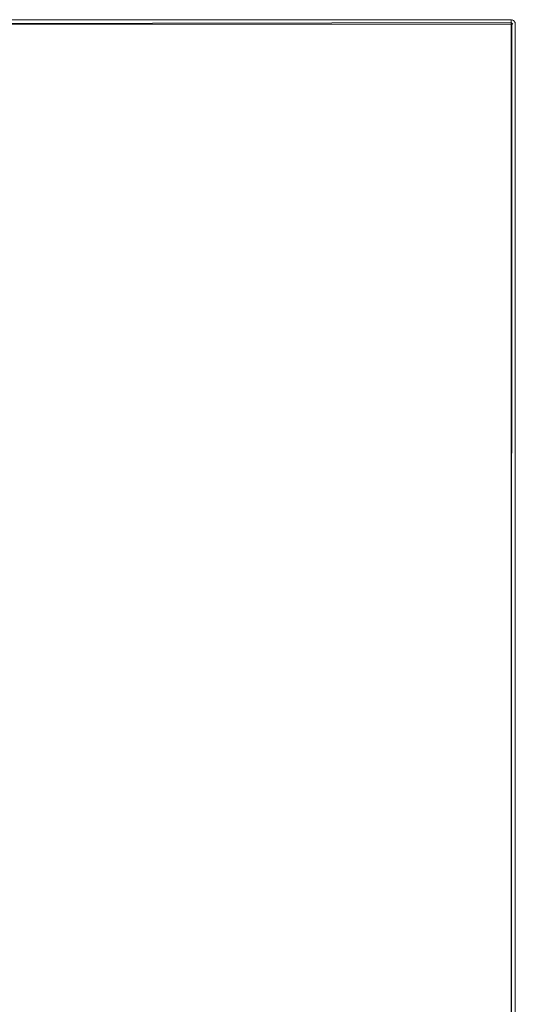
# Model space of a CAD drawing. Units: metres. Extents: x 12.3 to 29, y -17.3 to -2.9.
# Drawn here: x 17.9 to 18.1, y -5 to -4.5 of the extents above; entities that cross this region are included whole.
import ezdxf

# ---------------------------------------------------------------- set-up
doc = ezdxf.new("R2010")
doc.units = ezdxf.units.M
doc.header["$MEASUREMENT"] = 0

# ---------------------------------------------------------------- blocks, each defined once
blk = doc.blocks.new('232b5c5f-65ad-4959-8b95-f4c6ab82003d')
at = {"color": 18, "lineweight": 9, "true_color": 0x000000}
for p, q in [((18.12099, -4.52731), (18.12099, -4.54531)), ((18.12099, -4.52764), (18.12099, -4.52789)), ((18.12099, -4.52764), (18.12099, -4.52789)), ((18.12099, -4.52819), (18.12099, -4.52854)), ((18.12099, -6.12531), (18.12099, -4.52931)), ((18.12099, -4.52931), (18.12099, -6.12531)), ((18.12099, -5.32531), (18.12099, -4.52931)), ((18.12295, -4.52892), (18.12284, -4.52854)), ((18.12284, -4.52854), (18.12295, -4.52892)), ((18.12299, -4.52931), (18.12299, -5.32531))]:
    blk.add_line(p, q, dxfattribs=at)
for points in [[(18.12099, -4.52731), (17.70499, -4.52731), (18.12099, -4.52734)], [(18.12099, -4.52731)], [(18.12099, -4.52892), (18.12099, -4.52731)], [(18.12099, -4.54515), (18.12099, -4.52731)], [(18.12099, -4.52734)], [(18.12099, -4.52746)], [(18.12099, -4.52746)], [(18.12099, -4.52746), (18.12099, -4.52854)], [(18.1224, -4.52789), (18.12138, -4.52734)], [(18.12241, -4.52789), (18.12138, -4.52734)], [(18.12138, -4.52734), (18.12241, -4.52789)], [(18.12176, -4.52746)], [(18.12099, -4.52892), (18.12099, -4.52789)], [(18.12099, -4.52789), (18.12099, -4.52892)], [(18.12099, -4.52892), (18.12099, -4.52789)], [(18.12099, -4.52819)], [(18.12099, -4.52854)], [(18.12099, -4.52854)], [(18.12099, -4.52854), (18.12099, -4.54331)], [(18.12099, -4.52892)], [(18.12099, -4.52892)], [(18.12284, -4.52854), (18.1221, -4.52764)], [(18.12284, -4.52854)], [(18.12284, -4.52854)], [(18.12284, -4.52854)], [(18.12292, -4.52881)], [(18.12295, -4.52892)], [(18.12295, -4.52892), (18.12299, -4.54331)], [(18.12099, -4.54331), (18.12099, -4.54442)], [(18.12099, -4.54442)]]:
    blk.add_lwpolyline(points, dxfattribs=at)
for points in [[(18.12099, -4.52731), (18.12099, -4.52931), (18.12099, -4.52731)], [(18.12099, -4.52734)], [(18.12176, -4.52746)], [(18.12099, -4.52764)], [(18.12099, -4.52931)], [(18.12265, -4.52819)], [(18.12265, -4.5282)], [(18.12284, -4.52854)], [(18.12299, -4.52931), (18.12299, -4.54331)]]:
    blk.add_lwpolyline(points, close=True, dxfattribs=at)
blk = doc.blocks.new('d86ca94d-face-4ed0-ba12-465e1eec3b7d')
at = {"color": 18, "lineweight": 9, "true_color": 0x000000}
for p, q in [((18.12099, -4.52734), (18.12099, -4.52746)), ((18.12299, -4.52931), (18.12292, -4.52879))]:
    blk.add_line(p, q, dxfattribs=at)
for points in [[(18.12099, -4.54531), (18.12099, -4.52731)], [(18.12099, -4.52746), (18.12099, -4.54531)], [(18.12151, -4.52738), (18.12241, -4.5279)], [(18.12295, -4.52892), (18.12241, -4.52789)], [(18.12241, -4.5279)], [(18.12295, -4.52892)], [(18.12299, -4.54331), (18.12299, -4.52931)], [(18.12099, -4.54527)]]:
    blk.add_lwpolyline(points, dxfattribs=at)
blk = doc.blocks.new('5480ddcb-136c-4ad8-bfa1-9b489b640977')
at = {"color": 18, "lineweight": 9, "true_color": 0x000000}
for p, q in [((18.12099, -4.52764), (18.12099, -4.52789)), ((18.12099, -4.52819), (18.12099, -4.52854)), ((18.12099, -4.54331), (18.12099, -4.52931)), ((18.12099, -5.32531), (18.12099, -4.52931)), ((18.12299, -4.52931), (18.12299, -5.32531))]:
    blk.add_line(p, q, dxfattribs=at)
for points in [[(18.12099, -4.52731), (17.70499, -4.52731), (18.12099, -4.52734)], [(18.12099, -4.52731)], [(18.12099, -4.52746)], [(18.12241, -4.52789), (18.12138, -4.52734)], [(18.12099, -4.52819)], [(18.12099, -4.52931), (18.12099, -4.5282)], [(18.12099, -4.5282)], [(18.12099, -4.52931), (18.12099, -4.5282)], [(18.12099, -4.52854)], [(18.12099, -4.52892)], [(18.12099, -4.52931), (18.12099, -4.54331)], [(18.12099, -4.54497), (18.12099, -4.5437)], [(18.12099, -4.54472), (18.12099, -4.5437)]]:
    blk.add_lwpolyline(points, dxfattribs=at)
for points in [[(18.12099, -4.52931)], [(18.12265, -4.52819)], [(18.12284, -4.52854)]]:
    blk.add_lwpolyline(points, close=True, dxfattribs=at)
blk = doc.blocks.new('eca37fca-51f6-45d2-a7f6-3339826b45ce')
at = {"color": 18, "lineweight": 9, "true_color": 0x000000}
for points in [[(18.12138, -4.52734), (18.12241, -4.52789)], [(18.12292, -4.52881)]]:
    blk.add_lwpolyline(points, dxfattribs=at)
blk = doc.blocks.new('0d99df80-5e9c-4ca1-bbf3-f0d0547e9dae')
at = {"color": 18, "lineweight": 9, "true_color": 0x000000}
for p, q in [((18.12099, -4.52931), (18.12099, -6.12531)), ((18.12099, -6.12531), (18.12099, -4.52931))]:
    blk.add_line(p, q, dxfattribs=at)
for points in [[(18.12099, -4.52892), (18.12099, -4.52789)], [(18.12099, -4.52789), (18.12099, -4.52892)], [(18.12099, -4.52854)], [(18.12099, -4.52892)]]:
    blk.add_lwpolyline(points, dxfattribs=at)
blk = doc.blocks.new('d85a6a59-7ecf-4f15-b094-34fd9aff1779')
at = {"color": 18, "lineweight": 9, "true_color": 0x000000}
blk.add_line((18.12099, -4.52764), (18.12099, -4.52789), dxfattribs=at)
for points in [[(18.12099, -4.52734)], [(18.12099, -4.52764)]]:
    blk.add_lwpolyline(points, close=True, dxfattribs=at)
blk = doc.blocks.new('75cdf871-9122-45fa-a8c7-73754239eb91')
at = {"color": 18, "lineweight": 9, "true_color": 0x000000}
blk.add_lwpolyline([(18.1224, -4.52789), (18.12138, -4.52734)], dxfattribs=at)
blk = doc.blocks.new('daebecb7-737c-49e6-af88-24277b8629c5')
at = {"color": 18, "lineweight": 9, "true_color": 0x000000}
for points in [[(18.12099, -4.52746)], [(18.12176, -4.52746)], [(18.12284, -4.52854)], [(18.12284, -4.52854)]]:
    blk.add_lwpolyline(points, dxfattribs=at)
blk = doc.blocks.new('891e023e-8edc-4b06-a605-921a3f60ba5d')
at = {"color": 18, "lineweight": 9, "true_color": 0x000000}
blk.add_lwpolyline([(18.12295, -4.52892)], dxfattribs=at)
blk = doc.blocks.new('ba98126f-c2e2-4f9b-9503-c8a7e7167d18')
at = {"color": 18, "lineweight": 9, "true_color": 0x000000}
for p, q in [((18.12099, -4.52764), (18.12099, -4.52789)), ((18.12099, -4.52819), (18.12099, -4.52854)), ((18.12099, -5.32531), (18.12099, -4.52931)), ((18.12099, -4.54331), (18.12099, -5.31131))]:
    blk.add_line(p, q, dxfattribs=at)
for points in [[(18.12099, -4.52731), (17.70499, -4.52731), (18.12099, -4.52734)], [(18.12099, -4.52731)], [(18.12099, -4.52746)], [(18.12099, -4.52819)], [(18.12099, -4.52854)], [(18.12099, -4.52892)]]:
    blk.add_lwpolyline(points, dxfattribs=at)
blk.add_lwpolyline([(18.12099, -4.52931)], close=True, dxfattribs=at)
blk = doc.blocks.new('718eecbb-008f-4a58-8e95-d55762176cc5')
at = {"color": 18, "lineweight": 9, "true_color": 0x000000}
blk.add_line((18.12299, -4.52931), (18.12299, -5.32531), dxfattribs=at)
blk.add_lwpolyline([(18.12241, -4.52789), (18.12138, -4.52734)], dxfattribs=at)
for points in [[(18.12265, -4.52819)], [(18.12284, -4.52854)]]:
    blk.add_lwpolyline(points, close=True, dxfattribs=at)
blk = doc.blocks.new('e99e826c-ef66-49b5-bc6e-eaa59df4e030')
at = {"color": 18, "lineweight": 9, "true_color": 0x000000}
for points in [[(18.12138, -4.52734), (18.12241, -4.52789)], [(18.12292, -4.52881)]]:
    blk.add_lwpolyline(points, dxfattribs=at)
blk = doc.blocks.new('f3b1abfb-c3b3-4882-97a5-a62578b8c036')
at = {"color": 18, "lineweight": 9, "true_color": 0x000000}
for points in [[(18.12099, -4.52854), (18.12099, -4.54331)], [(18.12099, -4.54331), (18.12099, -4.54442)]]:
    blk.add_lwpolyline(points, dxfattribs=at)
blk = doc.blocks.new('8d86f5fd-23b9-4ba2-98fc-9b53ceb8bc7a')
at = {"color": 18, "lineweight": 9, "true_color": 0x000000}
for points in [[(18.12099, -4.52892), (18.12099, -4.52731)], [(18.12099, -4.52734)], [(18.12099, -4.52746), (18.12099, -4.52854)], [(18.12099, -4.52892), (18.12099, -4.52789)], [(18.12099, -4.54531), (18.12099, -4.54331)], [(18.12099, -4.54407), (18.12099, -4.54515)], [(18.12099, -4.54442)]]:
    blk.add_lwpolyline(points, dxfattribs=at)
blk = doc.blocks.new('92aff0b9-8f9d-43b5-ac86-60d68d1b99cf')
at = {"color": 18, "lineweight": 9, "true_color": 0x000000}
blk.add_lwpolyline([(18.12099, -4.54515), (18.12099, -4.52731)], dxfattribs=at)
blk = doc.blocks.new('946ccd84-d5d9-46f2-9bbf-15c8b5e8a94d')
at = {"color": 18, "lineweight": 9, "true_color": 0x000000}
blk.add_lwpolyline([(18.12284, -4.52854)], dxfattribs=at)
blk = doc.blocks.new('93f7a47e-f7a2-48df-876e-da54dcdf62a3')
at = {"color": 18, "lineweight": 9, "true_color": 0x000000}
for p, q in [((18.12099, -4.52731), (18.12099, -4.54531)), ((18.12295, -4.52892), (18.12284, -4.52854)), ((18.12284, -4.52854), (18.12295, -4.52892)), ((18.12099, -4.54531), (18.12099, -4.54331))]:
    blk.add_line(p, q, dxfattribs=at)
for points in [[(18.12099, -4.52731), (18.12099, -4.52934), (18.12099, -4.52731)], [(18.12176, -4.52746)], [(18.12265, -4.5282)], [(18.12299, -4.52931), (18.12299, -4.54331)]]:
    blk.add_lwpolyline(points, close=True, dxfattribs=at)
for points in [[(18.12284, -4.52854), (18.1221, -4.52764)], [(18.12295, -4.52892), (18.12299, -4.54331)]]:
    blk.add_lwpolyline(points, dxfattribs=at)
blk = doc.blocks.new('96c16dd4-bafb-459d-a5b9-dbc405b17645')
at = {"color": 18, "lineweight": 9, "true_color": 0x000000}
blk.add_line((18.12299, -4.52931), (18.12292, -4.52879), dxfattribs=at)
for points in [[(18.12099, -4.54531), (18.12099, -4.52731)], [(18.12099, -4.52746), (18.12099, -4.54531)], [(18.12151, -4.52738), (18.12241, -4.5279)], [(18.12295, -4.52892), (18.12241, -4.52789)], [(18.12241, -4.5279)], [(18.12295, -4.52892)], [(18.12299, -4.54331), (18.12299, -4.52931)]]:
    blk.add_lwpolyline(points, dxfattribs=at)
blk = doc.blocks.new('9a59ca24-b6b6-4e2a-8911-cb16458a515f')
at = {"color": 18, "lineweight": 9, "true_color": 0x000000}
blk.add_line((18.12099, -4.52734), (18.12099, -4.52746), dxfattribs=at)
blk.add_lwpolyline([(18.12099, -4.54527)], dxfattribs=at)
blk = doc.blocks.new('e184e524-3685-4969-af88-3bec5426c387')
at = {"color": 18, "lineweight": 9, "true_color": 0x000000}
for points in [[(18.12099, -4.52931), (18.12099, -4.5282)], [(18.12099, -4.5282)]]:
    blk.add_lwpolyline(points, dxfattribs=at)
blk = doc.blocks.new('2875cda9-4fea-4208-9be5-3f9e19fd9248')
at = {"color": 18, "lineweight": 9, "true_color": 0x000000}
blk.add_lwpolyline([(18.12099, -4.54497), (18.12099, -4.5437)], dxfattribs=at)
blk = doc.blocks.new('95b17520-1f6c-4fa4-ad5c-80c8bb44cf22')
at = {"color": 18, "lineweight": 9, "true_color": 0x000000}
blk.add_lwpolyline([(18.12099, -4.54472), (18.12099, -4.5437)], dxfattribs=at)
blk = doc.blocks.new('6fed9680-3f97-4fa7-8d22-7c5f94848d61')
at = {"color": 18, "lineweight": 9, "true_color": 0x000000}
blk.add_lwpolyline([(18.12099, -4.52931), (18.12099, -4.5282)], dxfattribs=at)
blk = doc.blocks.new('057052e1-e5b0-4a98-8e41-fbbcdc5b01e9')
at = {"color": 18, "lineweight": 9, "true_color": 0x000000}
blk.add_lwpolyline([(18.12099, -4.52931), (18.12099, -4.54331)], dxfattribs=at)
blk = doc.blocks.new('052a3d91-b63d-471a-bf2b-c17d29984e01')
at = {"color": 18, "lineweight": 9, "true_color": 0x000000}
for p, q in [((18.12099, -4.52819), (18.12099, -4.52854)), ((18.12099, -4.54331), (18.12099, -4.52931)), ((18.12099, -5.32531), (18.12099, -4.52931)), ((18.12099, -4.54331), (18.12099, -5.31131))]:
    blk.add_line(p, q, dxfattribs=at)
for points in [[(18.12099, -4.52854)], [(18.12099, -4.52892)]]:
    blk.add_lwpolyline(points, dxfattribs=at)
blk.add_lwpolyline([(18.12099, -4.52931)], close=True, dxfattribs=at)
blk = doc.blocks.new('f28e213a-507d-4c94-984d-d2d6b95e26d1')
at = {"color": 18, "lineweight": 9, "true_color": 0x000000}
blk.add_lwpolyline([(18.12099, -4.52746)], dxfattribs=at)
blk = doc.blocks.new('53522437-74f3-4787-a38c-e76efbcc076d')
at = {"color": 18, "lineweight": 9, "true_color": 0x000000}
blk.add_line((18.12099, -4.52764), (18.12099, -4.52789), dxfattribs=at)
for points in [[(18.12099, -4.52731), (17.70499, -4.52731), (18.12099, -4.52734)], [(18.12099, -4.52819)]]:
    blk.add_lwpolyline(points, dxfattribs=at)
blk = doc.blocks.new('6682fc2b-8240-4ae2-b624-0521e6b88052')
at = {"color": 18, "lineweight": 9, "true_color": 0x000000}
blk.add_lwpolyline([(18.12099, -4.52731)], dxfattribs=at)
blk = doc.blocks.new('8fc551ea-7783-4060-b037-f8c470c64a4e')
at = {"color": 18, "lineweight": 9, "true_color": 0x000000}
blk.add_line((18.12299, -4.52931), (18.12299, -5.32531), dxfattribs=at)
blk.add_lwpolyline([(18.12241, -4.52789), (18.12138, -4.52734)], dxfattribs=at)
for points in [[(18.12265, -4.52819)], [(18.12284, -4.52854)]]:
    blk.add_lwpolyline(points, close=True, dxfattribs=at)
blk = doc.blocks.new('c4257852-0320-444e-99db-468b0be78e38')
at = {"color": 18, "lineweight": 9, "true_color": 0x000000}
for points in [[(18.12138, -4.52734), (18.12241, -4.52789)], [(18.12292, -4.52881)]]:
    blk.add_lwpolyline(points, dxfattribs=at)
blk = doc.blocks.new('ed268f47-6c2f-463b-b3e7-16abc74d4674')
at = {"color": 18, "lineweight": 9, "true_color": 0x000000}
for p, q in [((18.12099, -4.52764), (18.12099, -4.52789)), ((18.12099, -4.52819), (18.12099, -4.52854)), ((18.12099, -5.32531), (18.12099, -4.52931)), ((18.12099, -4.54331), (18.12099, -5.31131))]:
    blk.add_line(p, q, dxfattribs=at)
for points in [[(18.12099, -4.52731), (17.70499, -4.52731), (18.12099, -4.52734)], [(18.12099, -4.52731)], [(18.12099, -4.52746)], [(18.12099, -4.52819)], [(18.12099, -4.52854)], [(18.12099, -4.52892)]]:
    blk.add_lwpolyline(points, dxfattribs=at)
blk.add_lwpolyline([(18.12099, -4.52931)], close=True, dxfattribs=at)
blk = doc.blocks.new('36f4c6aa-64ea-4be9-9d71-ac98593fb516')
at = {"color": 18, "lineweight": 9, "true_color": 0x000000}
blk.add_line((18.12299, -4.52931), (18.12299, -5.32531), dxfattribs=at)
blk.add_lwpolyline([(18.12241, -4.52789), (18.12138, -4.52734)], dxfattribs=at)
for points in [[(18.12265, -4.52819)], [(18.12284, -4.52854)]]:
    blk.add_lwpolyline(points, close=True, dxfattribs=at)
blk = doc.blocks.new('672ea575-f0a8-4bf8-b2b3-08c834dd4254')
at = {"color": 18, "lineweight": 9, "true_color": 0x000000}
for points in [[(18.12099, -4.52892), (18.12099, -4.52731)], [(18.12099, -4.52746), (18.12099, -4.52854)], [(18.12138, -4.52734), (18.12241, -4.52789)], [(18.12099, -4.52892), (18.12099, -4.52789)], [(18.12099, -4.52854), (18.12099, -4.54331)], [(18.12292, -4.52881)], [(18.12099, -4.54331), (18.12099, -4.54442)], [(18.12099, -4.54531), (18.12099, -4.54331)], [(18.12099, -4.54407), (18.12099, -4.54515)], [(18.12099, -4.54442)]]:
    blk.add_lwpolyline(points, dxfattribs=at)
blk = doc.blocks.new('70f34403-a033-4cca-8871-c922a6af9023')
at = {"color": 18, "lineweight": 9, "true_color": 0x000000}
for points in [[(18.12099, -4.54515), (18.12099, -4.52731)], [(18.12099, -4.52734)]]:
    blk.add_lwpolyline(points, dxfattribs=at)
blk = doc.blocks.new('92505248-f4ab-494f-a95b-ba0194e721b0')
at = {"color": 18, "lineweight": 9, "true_color": 0x000000}
for p, q in [((18.12099, -4.52731), (18.12099, -4.54531)), ((18.12295, -4.52892), (18.12284, -4.52854)), ((18.12284, -4.52854), (18.12295, -4.52892)), ((18.12099, -4.54531), (18.12099, -4.54331))]:
    blk.add_line(p, q, dxfattribs=at)
for points in [[(18.12099, -4.52731), (18.12099, -4.52934), (18.12099, -4.52731)], [(18.12176, -4.52746)], [(18.12265, -4.5282)], [(18.12299, -4.52931), (18.12299, -4.54331)]]:
    blk.add_lwpolyline(points, close=True, dxfattribs=at)
for points in [[(18.12284, -4.52854), (18.1221, -4.52764)], [(18.12284, -4.52854)], [(18.12295, -4.52892), (18.12299, -4.54331)]]:
    blk.add_lwpolyline(points, dxfattribs=at)
blk = doc.blocks.new('70e81e12-be4a-40f0-a313-bc7f53020761')
at = {"color": 18, "lineweight": 9, "true_color": 0x000000}
for p, q in [((18.12099, -4.52734), (18.12099, -4.52746)), ((18.12099, -4.52764), (18.12099, -4.52789)), ((18.12099, -4.52819), (18.12099, -4.52854)), ((18.12099, -4.54331), (18.12099, -4.52931)), ((18.12299, -4.52931), (18.12292, -4.52879)), ((18.12299, -4.52931), (18.12299, -5.32531))]:
    blk.add_line(p, q, dxfattribs=at)
for points in [[(17.70499, -4.52854), (17.70499, -4.52746), (18.12099, -4.52734)], [(18.12099, -4.54531), (18.12099, -4.52731)], [(18.12099, -4.52731)], [(18.12099, -4.52746), (18.12099, -4.54531)], [(18.12099, -4.52746)], [(18.12241, -4.52789), (18.12138, -4.52734)], [(18.12151, -4.52738), (18.12241, -4.5279)], [(18.12099, -4.52854), (17.70499, -4.52931), (18.12099, -4.52931)], [(18.12099, -4.52819)], [(18.12099, -4.52931), (18.12099, -4.5282)], [(18.12099, -4.5282)], [(18.12099, -4.52931), (18.12099, -4.5282)], [(18.12176, -4.52931), (18.12099, -4.52854)], [(18.12099, -4.52854)], [(18.12099, -4.52931), (18.12099, -4.54331)], [(18.12176, -4.52931)], [(18.12295, -4.52892), (18.12241, -4.52789)], [(18.12241, -4.5279)], [(18.12295, -4.52892)], [(18.12299, -4.54331), (18.12299, -4.52931)], [(18.12099, -4.54497), (18.12099, -4.5437)], [(18.12099, -4.54472), (18.12099, -4.5437)], [(18.12099, -4.54527)]]:
    blk.add_lwpolyline(points, dxfattribs=at)
for points in [[(18.12099, -4.52931), (18.12099, -5.32531), (18.12099, -4.52931), (17.70499, -4.52931)], [(18.12138, -4.52931), (18.12099, -5.32531), (18.12099, -4.52931)], [(18.1221, -4.52931)], [(18.12241, -4.52931)], [(18.12241, -4.52931)], [(18.12265, -4.52819)], [(18.12284, -4.52854)]]:
    blk.add_lwpolyline(points, close=True, dxfattribs=at)
blk = doc.blocks.new('90b9fb88-2b85-4098-8ec5-9a6645cee888')
at = {"color": 18, "lineweight": 9, "true_color": 0x000000}
for points in [[(18.12099, -4.52746), (17.70499, -4.52731)], [(18.12138, -4.52734), (18.12241, -4.52789)], [(18.12292, -4.52881)]]:
    blk.add_lwpolyline(points, dxfattribs=at)
blk = doc.blocks.new('fe832389-c544-4b64-badc-f397385a44b2')
for name in ['232b5c5f-65ad-4959-8b95-f4c6ab82003d', 'd86ca94d-face-4ed0-ba12-465e1eec3b7d', '5480ddcb-136c-4ad8-bfa1-9b489b640977', 'daebecb7-737c-49e6-af88-24277b8629c5', 'eca37fca-51f6-45d2-a7f6-3339826b45ce', 'd85a6a59-7ecf-4f15-b094-34fd9aff1779', '0d99df80-5e9c-4ca1-bbf3-f0d0547e9dae', 'ba98126f-c2e2-4f9b-9503-c8a7e7167d18', '891e023e-8edc-4b06-a605-921a3f60ba5d', '75cdf871-9122-45fa-a8c7-73754239eb91', '90b9fb88-2b85-4098-8ec5-9a6645cee888', '718eecbb-008f-4a58-8e95-d55762176cc5', '93f7a47e-f7a2-48df-876e-da54dcdf62a3', '70e81e12-be4a-40f0-a313-bc7f53020761', '946ccd84-d5d9-46f2-9bbf-15c8b5e8a94d', 'e99e826c-ef66-49b5-bc6e-eaa59df4e030', '92aff0b9-8f9d-43b5-ac86-60d68d1b99cf', '8d86f5fd-23b9-4ba2-98fc-9b53ceb8bc7a', 'f3b1abfb-c3b3-4882-97a5-a62578b8c036', 'ed268f47-6c2f-463b-b3e7-16abc74d4674', '96c16dd4-bafb-459d-a5b9-dbc405b17645', '92505248-f4ab-494f-a95b-ba0194e721b0', '8fc551ea-7783-4060-b037-f8c470c64a4e', '36f4c6aa-64ea-4be9-9d71-ac98593fb516', '672ea575-f0a8-4bf8-b2b3-08c834dd4254', 'c4257852-0320-444e-99db-468b0be78e38', '53522437-74f3-4787-a38c-e76efbcc076d', '6682fc2b-8240-4ae2-b624-0521e6b88052', '70f34403-a033-4cca-8871-c922a6af9023', '9a59ca24-b6b6-4e2a-8911-cb16458a515f', 'f28e213a-507d-4c94-984d-d2d6b95e26d1', '052a3d91-b63d-471a-bf2b-c17d29984e01', 'e184e524-3685-4969-af88-3bec5426c387', '6fed9680-3f97-4fa7-8d22-7c5f94848d61', '057052e1-e5b0-4a98-8e41-fbbcdc5b01e9', '2875cda9-4fea-4208-9be5-3f9e19fd9248', '95b17520-1f6c-4fa4-ad5c-80c8bb44cf22']:
    blk.add_blockref(name, (0, 0))

msp = doc.modelspace()

# ---------------------------------------------------------------- block references
msp.add_blockref('fe832389-c544-4b64-badc-f397385a44b2', (0, 0))

doc.saveas('drawing.dxf')
